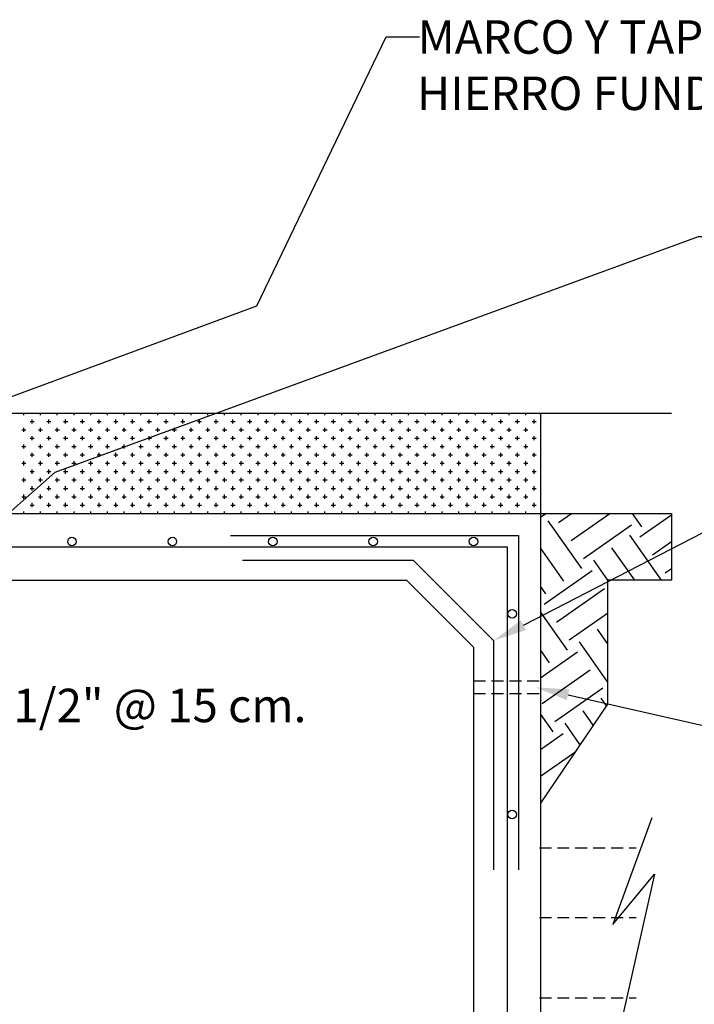
# Model space of a CAD drawing. Units: centimetres. Extents: x 97 to 5204, y 96 to 1364.
# Drawn here: x 3720 to 3861, y 493 to 699 of the extents above; entities that cross this region are included whole.
import ezdxf

# ---------------------------------------------------------------- set-up
doc = ezdxf.new("R2010")
doc.units = ezdxf.units.CM
doc.header["$LTSCALE"] = 10
doc.header["$MEASUREMENT"] = 0
doc.linetypes.add('HIDDEN', pattern=[0.375, 0.25, -0.125])
for name, color, linetype in [('COTAS', 7, 'CONTINUOUS'), ('PERFORACIONES', 132, 'CONTINUOUS'), ('PISO', 58, 'CONTINUOUS'), ('REGISTRO', 1, 'CONTINUOUS'), ('REGISTROS', 1, 'CONTINUOUS'), ('TEXTOS', 7, 'CONTINUOUS'), ('VARILLA', 30, 'CONTINUOUS')]:
    doc.layers.add(name, color=color, linetype=linetype)
doc.styles.get("Standard").update_dxf_attribs({"font": 'ERASMD.TTF'})

msp = doc.modelspace()

# ---------------------------------------------------------------- linework, layer by layer
at = {"layer": 'COTAS'}
for p, q in [((3852.349, 531.837), (3844.153, 509.488)), ((3852.861, 519.983), (3842.872, 475.443)), ((3844.153, 509.488), (3852.861, 519.983))]:
    msp.add_line(p, q, dxfattribs=at)
for points in [[(3715.539, 618.937), (3769.688, 638.98), (3796.767, 695.268), (3803.767, 695.268)], [(3666.397, 550.027), (3727.549, 604.152), (3862.118, 653.487), (3869.118, 653.487)], [(3825.459, 572.118), (3873.856, 597.101), (3878.457, 597.101)], [(3834.805, 557.562), (3875.337, 548.365), (3883.409, 548.365)]]:
    msp.add_lwpolyline(points, dxfattribs=at)
for points in [[(3825.994, 571.082), (3819.238, 568.908), (3824.923, 573.155)], [(3834.546, 556.424), (3827.978, 559.111), (3835.063, 558.699)]]:
    msp.add_solid(points, dxfattribs=at)
at = {"layer": 'PERFORACIONES', "linetype": 'HIDDEN'}
for p, q in [((3815.038, 560.508), (3829.038, 560.508)), ((3815.038, 557.848), (3829.038, 557.848)), ((3828.822, 525.508), (3849.087, 525.508)), ((3828.822, 510.958), (3849.087, 510.958)), ((3828.822, 494.158), (3849.087, 494.158))]:
    msp.add_line(p, q, dxfattribs=at)
at = {"layer": 'PISO'}
for p, q in [((3829.038, 616.508), (3856.454, 616.508)), ((3829.038, 595.508), (3856.454, 595.508)), ((3829.038, 594.716), (3830.169, 595.508)), ((3832.794, 593.607), (3835.508, 595.508)), ((3835.428, 589.844), (3843.517, 595.508)), ((3850.23, 592.731), (3848.286, 595.508)), ((3853.993, 595.366), (3853.894, 595.508)), ((3856.454, 595.508), (3856.454, 581.508)), ((3837.687, 583.948), (3830.661, 593.983)), ((3849.854, 590.599), (3856.454, 595.219)), ((3838.063, 586.081), (3848.098, 593.107)), ((3854.351, 581.508), (3847.722, 590.975)), ((3852.489, 586.836), (3856.454, 589.612)), ((3833.924, 581.313), (3829.038, 588.291)), ((3848.743, 581.508), (3843.959, 588.34)), ((3843.135, 581.508), (3840.196, 585.705)), ((3829.785, 576.546), (3839.82, 583.572)), ((3855.124, 583.073), (3856.454, 584.004)), ((3856.454, 581.508), (3843.038, 581.508)), ((3843.038, 581.508), (3843.038, 555.594)), ((3830.161, 578.678), (3829.038, 580.282)), ((3832.42, 572.783), (3842.455, 579.809)), ((3834.679, 566.887), (3829.038, 574.943)), ((3835.055, 569.02), (3843.038, 574.61)), ((3843.038, 568.297), (3840.951, 571.279)), ((3830.916, 564.252), (3829.038, 566.934)), ((3843.038, 560.288), (3837.188, 568.644)), ((3829.038, 561.068), (3836.812, 566.511)), ((3829.412, 555.722), (3839.446, 562.748)), ((3832.047, 551.959), (3842.081, 558.985)), ((3842.816, 555.266), (3841.705, 556.853)), ((3843.038, 555.594), (3829.038, 534.898)), ((3831.671, 549.826), (3829.038, 553.586)), ((3840.061, 551.192), (3837.942, 554.218)), ((3837.305, 547.119), (3834.179, 551.583)), ((3829.038, 546.114), (3833.803, 549.45)), ((3829.038, 540.506), (3836.246, 545.553))]:
    msp.add_line(p, q, dxfattribs=at)
at = {"layer": 'REGISTRO', "linetype": 'Continuous'}
for p, q in [((3712.685, 616.508), (3829.038, 616.508)), ((3720.965, 616.07), (3720.965, 616.508)), ((3724.465, 616.07), (3724.465, 616.508)), ((3727.965, 616.07), (3727.965, 616.508)), ((3731.465, 616.07), (3731.465, 616.508)), ((3734.965, 616.07), (3734.965, 616.508)), ((3738.465, 616.07), (3738.465, 616.508)), ((3741.965, 616.07), (3741.965, 616.508)), ((3745.465, 616.07), (3745.465, 616.508)), ((3748.965, 616.07), (3748.965, 616.508)), ((3752.465, 616.07), (3752.465, 616.508)), ((3755.965, 616.07), (3755.965, 616.508)), ((3759.465, 616.07), (3759.465, 616.508)), ((3762.965, 616.07), (3762.965, 616.508)), ((3766.465, 616.07), (3766.465, 616.508)), ((3769.965, 616.07), (3769.965, 616.508)), ((3773.465, 616.07), (3773.465, 616.508)), ((3776.965, 616.07), (3776.965, 616.508)), ((3780.465, 616.07), (3780.465, 616.508)), ((3783.965, 616.07), (3783.965, 616.508)), ((3787.465, 616.07), (3787.465, 616.508)), ((3790.965, 616.07), (3790.965, 616.508)), ((3794.465, 616.07), (3794.465, 616.508)), ((3797.965, 616.07), (3797.965, 616.508)), ((3801.465, 616.07), (3801.465, 616.508)), ((3804.965, 616.07), (3804.965, 616.508)), ((3808.465, 616.07), (3808.465, 616.508)), ((3811.965, 616.07), (3811.965, 616.508)), ((3815.465, 616.07), (3815.465, 616.508)), ((3818.965, 616.07), (3818.965, 616.508)), ((3822.465, 616.07), (3822.465, 616.508)), ((3825.965, 616.07), (3825.965, 616.508)), ((3829.038, 616.508), (3829.038, 595.508)), ((3722.277, 614.758), (3723.152, 614.758)), ((3722.715, 614.32), (3722.715, 615.195)), ((3725.777, 614.758), (3726.652, 614.758)), ((3726.215, 614.32), (3726.215, 615.195)), ((3729.277, 614.758), (3730.152, 614.758)), ((3729.715, 614.32), (3729.715, 615.195)), ((3732.777, 614.758), (3733.652, 614.758)), ((3733.215, 614.32), (3733.215, 615.195)), ((3736.277, 614.758), (3737.152, 614.758)), ((3736.715, 614.32), (3736.715, 615.195)), ((3739.777, 614.758), (3740.652, 614.758)), ((3740.215, 614.32), (3740.215, 615.195)), ((3743.277, 614.758), (3744.152, 614.758)), ((3743.715, 614.32), (3743.715, 615.195)), ((3746.777, 614.758), (3747.652, 614.758)), ((3747.215, 614.32), (3747.215, 615.195)), ((3750.277, 614.758), (3751.152, 614.758)), ((3750.715, 614.32), (3750.715, 615.195)), ((3753.777, 614.758), (3754.652, 614.758)), ((3754.215, 614.32), (3754.215, 615.195)), ((3757.277, 614.758), (3758.152, 614.758)), ((3757.715, 614.32), (3757.715, 615.195)), ((3760.777, 614.758), (3761.652, 614.758)), ((3761.215, 614.32), (3761.215, 615.195)), ((3764.277, 614.758), (3765.152, 614.758)), ((3764.715, 614.32), (3764.715, 615.195)), ((3767.777, 614.758), (3768.652, 614.758)), ((3768.215, 614.32), (3768.215, 615.195)), ((3771.277, 614.758), (3772.152, 614.758)), ((3771.715, 614.32), (3771.715, 615.195)), ((3774.777, 614.758), (3775.652, 614.758)), ((3775.215, 614.32), (3775.215, 615.195)), ((3778.277, 614.758), (3779.152, 614.758)), ((3778.715, 614.32), (3778.715, 615.195)), ((3781.777, 614.758), (3782.652, 614.758)), ((3782.215, 614.32), (3782.215, 615.195)), ((3785.277, 614.758), (3786.152, 614.758)), ((3785.715, 614.32), (3785.715, 615.195)), ((3788.777, 614.758), (3789.652, 614.758)), ((3789.215, 614.32), (3789.215, 615.195)), ((3792.277, 614.758), (3793.152, 614.758)), ((3792.715, 614.32), (3792.715, 615.195)), ((3795.777, 614.758), (3796.652, 614.758)), ((3796.215, 614.32), (3796.215, 615.195)), ((3799.277, 614.758), (3800.152, 614.758)), ((3799.715, 614.32), (3799.715, 615.195)), ((3802.777, 614.758), (3803.652, 614.758)), ((3803.215, 614.32), (3803.215, 615.195)), ((3806.277, 614.758), (3807.152, 614.758)), ((3806.715, 614.32), (3806.715, 615.195)), ((3809.777, 614.758), (3810.652, 614.758)), ((3810.215, 614.32), (3810.215, 615.195)), ((3813.277, 614.758), (3814.152, 614.758)), ((3813.715, 614.32), (3813.715, 615.195)), ((3816.777, 614.758), (3817.652, 614.758)), ((3817.215, 614.32), (3817.215, 615.195)), ((3820.277, 614.758), (3821.152, 614.758)), ((3820.715, 614.32), (3820.715, 615.195)), ((3823.777, 614.758), (3824.652, 614.758)), ((3824.215, 614.32), (3824.215, 615.195)), ((3827.277, 614.758), (3828.152, 614.758)), ((3827.715, 614.32), (3827.715, 615.195)), ((3720.527, 613.008), (3721.402, 613.008)), ((3720.965, 612.57), (3720.965, 613.445)), ((3724.027, 613.008), (3724.902, 613.008)), ((3724.465, 612.57), (3724.465, 613.445)), ((3727.527, 613.008), (3728.402, 613.008)), ((3727.965, 612.57), (3727.965, 613.445)), ((3731.027, 613.008), (3731.902, 613.008)), ((3731.465, 612.57), (3731.465, 613.445)), ((3734.527, 613.008), (3735.402, 613.008)), ((3734.965, 612.57), (3734.965, 613.445)), ((3738.027, 613.008), (3738.902, 613.008)), ((3738.465, 612.57), (3738.465, 613.445)), ((3741.527, 613.008), (3742.402, 613.008)), ((3741.965, 612.57), (3741.965, 613.445)), ((3745.027, 613.008), (3745.902, 613.008)), ((3745.465, 612.57), (3745.465, 613.445)), ((3748.527, 613.008), (3749.402, 613.008)), ((3748.965, 612.57), (3748.965, 613.445)), ((3752.027, 613.008), (3752.902, 613.008)), ((3752.465, 612.57), (3752.465, 613.445)), ((3755.527, 613.008), (3756.402, 613.008)), ((3755.965, 612.57), (3755.965, 613.445)), ((3759.027, 613.008), (3759.902, 613.008)), ((3759.465, 612.57), (3759.465, 613.445)), ((3762.527, 613.008), (3763.402, 613.008)), ((3762.965, 612.57), (3762.965, 613.445)), ((3766.027, 613.008), (3766.902, 613.008)), ((3766.465, 612.57), (3766.465, 613.445)), ((3769.527, 613.008), (3770.402, 613.008)), ((3769.965, 612.57), (3769.965, 613.445)), ((3773.027, 613.008), (3773.902, 613.008)), ((3773.465, 612.57), (3773.465, 613.445)), ((3776.527, 613.008), (3777.402, 613.008)), ((3776.965, 612.57), (3776.965, 613.445)), ((3780.027, 613.008), (3780.902, 613.008)), ((3780.465, 612.57), (3780.465, 613.445)), ((3783.527, 613.008), (3784.402, 613.008)), ((3783.965, 612.57), (3783.965, 613.445)), ((3787.027, 613.008), (3787.902, 613.008)), ((3787.465, 612.57), (3787.465, 613.445)), ((3790.527, 613.008), (3791.402, 613.008)), ((3790.965, 612.57), (3790.965, 613.445)), ((3794.027, 613.008), (3794.902, 613.008)), ((3794.465, 612.57), (3794.465, 613.445)), ((3797.527, 613.008), (3798.402, 613.008)), ((3797.965, 612.57), (3797.965, 613.445)), ((3801.027, 613.008), (3801.902, 613.008)), ((3801.465, 612.57), (3801.465, 613.445)), ((3804.527, 613.008), (3805.402, 613.008)), ((3804.965, 612.57), (3804.965, 613.445)), ((3808.027, 613.008), (3808.902, 613.008)), ((3808.465, 612.57), (3808.465, 613.445)), ((3811.527, 613.008), (3812.402, 613.008)), ((3811.965, 612.57), (3811.965, 613.445)), ((3815.027, 613.008), (3815.902, 613.008)), ((3815.465, 612.57), (3815.465, 613.445)), ((3818.527, 613.008), (3819.402, 613.008)), ((3818.965, 612.57), (3818.965, 613.445)), ((3822.027, 613.008), (3822.902, 613.008)), ((3822.465, 612.57), (3822.465, 613.445)), ((3825.527, 613.008), (3826.402, 613.008)), ((3825.965, 612.57), (3825.965, 613.445)), ((3829.027, 613.008), (3829.038, 613.008)), ((3720.965, 609.07), (3720.965, 609.945)), ((3722.277, 611.258), (3723.152, 611.258)), ((3722.715, 610.82), (3722.715, 611.695)), ((3724.465, 609.07), (3724.465, 609.945)), ((3725.777, 611.258), (3726.652, 611.258)), ((3726.215, 610.82), (3726.215, 611.695)), ((3727.965, 609.07), (3727.965, 609.945)), ((3729.277, 611.258), (3730.152, 611.258)), ((3729.715, 610.82), (3729.715, 611.695)), ((3731.465, 609.07), (3731.465, 609.945)), ((3732.777, 611.258), (3733.652, 611.258)), ((3733.215, 610.82), (3733.215, 611.695)), ((3734.965, 609.07), (3734.965, 609.945)), ((3736.277, 611.258), (3737.152, 611.258)), ((3736.715, 610.82), (3736.715, 611.695)), ((3738.465, 609.07), (3738.465, 609.945)), ((3739.777, 611.258), (3740.652, 611.258)), ((3740.215, 610.82), (3740.215, 611.695)), ((3741.965, 609.07), (3741.965, 609.945)), ((3743.277, 611.258), (3744.152, 611.258)), ((3743.715, 610.82), (3743.715, 611.695)), ((3745.465, 609.07), (3745.465, 609.945)), ((3746.777, 611.258), (3747.652, 611.258)), ((3747.215, 610.82), (3747.215, 611.695)), ((3748.965, 609.07), (3748.965, 609.945)), ((3750.277, 611.258), (3751.152, 611.258)), ((3750.715, 610.82), (3750.715, 611.695)), ((3752.465, 609.07), (3752.465, 609.945)), ((3753.777, 611.258), (3754.652, 611.258)), ((3754.215, 610.82), (3754.215, 611.695)), ((3755.965, 609.07), (3755.965, 609.945)), ((3757.277, 611.258), (3758.152, 611.258)), ((3757.715, 610.82), (3757.715, 611.695)), ((3759.465, 609.07), (3759.465, 609.945)), ((3760.777, 611.258), (3761.652, 611.258)), ((3761.215, 610.82), (3761.215, 611.695)), ((3762.965, 609.07), (3762.965, 609.945)), ((3764.277, 611.258), (3765.152, 611.258)), ((3764.715, 610.82), (3764.715, 611.695)), ((3766.465, 609.07), (3766.465, 609.945)), ((3767.777, 611.258), (3768.652, 611.258)), ((3768.215, 610.82), (3768.215, 611.695)), ((3769.965, 609.07), (3769.965, 609.945)), ((3771.277, 611.258), (3772.152, 611.258)), ((3771.715, 610.82), (3771.715, 611.695)), ((3773.465, 609.07), (3773.465, 609.945)), ((3774.777, 611.258), (3775.652, 611.258)), ((3775.215, 610.82), (3775.215, 611.695)), ((3776.965, 609.07), (3776.965, 609.945)), ((3778.277, 611.258), (3779.152, 611.258)), ((3778.715, 610.82), (3778.715, 611.695)), ((3780.465, 609.07), (3780.465, 609.945)), ((3781.777, 611.258), (3782.652, 611.258)), ((3782.215, 610.82), (3782.215, 611.695)), ((3783.965, 609.07), (3783.965, 609.945)), ((3785.277, 611.258), (3786.152, 611.258)), ((3785.715, 610.82), (3785.715, 611.695)), ((3787.465, 609.07), (3787.465, 609.945)), ((3788.777, 611.258), (3789.652, 611.258)), ((3789.215, 610.82), (3789.215, 611.695)), ((3790.965, 609.07), (3790.965, 609.945)), ((3792.277, 611.258), (3793.152, 611.258)), ((3792.715, 610.82), (3792.715, 611.695)), ((3794.465, 609.07), (3794.465, 609.945)), ((3795.777, 611.258), (3796.652, 611.258)), ((3796.215, 610.82), (3796.215, 611.695)), ((3797.965, 609.07), (3797.965, 609.945)), ((3799.277, 611.258), (3800.152, 611.258)), ((3799.715, 610.82), (3799.715, 611.695)), ((3801.465, 609.07), (3801.465, 609.945)), ((3802.777, 611.258), (3803.652, 611.258)), ((3803.215, 610.82), (3803.215, 611.695)), ((3804.965, 609.07), (3804.965, 609.945)), ((3806.277, 611.258), (3807.152, 611.258)), ((3806.715, 610.82), (3806.715, 611.695)), ((3808.465, 609.07), (3808.465, 609.945)), ((3809.777, 611.258), (3810.652, 611.258)), ((3810.215, 610.82), (3810.215, 611.695)), ((3811.965, 609.07), (3811.965, 609.945)), ((3813.277, 611.258), (3814.152, 611.258)), ((3813.715, 610.82), (3813.715, 611.695)), ((3815.465, 609.07), (3815.465, 609.945)), ((3816.777, 611.258), (3817.652, 611.258)), ((3817.215, 610.82), (3817.215, 611.695)), ((3818.965, 609.07), (3818.965, 609.945)), ((3820.277, 611.258), (3821.152, 611.258)), ((3820.715, 610.82), (3820.715, 611.695)), ((3822.465, 609.07), (3822.465, 609.945)), ((3823.777, 611.258), (3824.652, 611.258)), ((3824.215, 610.82), (3824.215, 611.695)), ((3825.965, 609.07), (3825.965, 609.945)), ((3827.277, 611.258), (3828.152, 611.258)), ((3827.715, 610.82), (3827.715, 611.695)), ((3720.527, 609.508), (3721.402, 609.508)), ((3722.715, 607.32), (3722.715, 608.195)), ((3724.027, 609.508), (3724.902, 609.508)), ((3726.215, 607.32), (3726.215, 608.195)), ((3727.527, 609.508), (3728.402, 609.508)), ((3729.715, 607.32), (3729.715, 608.195)), ((3731.027, 609.508), (3731.902, 609.508)), ((3733.215, 607.32), (3733.215, 608.195)), ((3734.527, 609.508), (3735.402, 609.508)), ((3736.715, 607.32), (3736.715, 608.195)), ((3738.027, 609.508), (3738.902, 609.508)), ((3740.215, 607.32), (3740.215, 608.195)), ((3741.527, 609.508), (3742.402, 609.508)), ((3743.715, 607.32), (3743.715, 608.195)), ((3745.027, 609.508), (3745.902, 609.508)), ((3747.215, 607.32), (3747.215, 608.195)), ((3748.527, 609.508), (3749.402, 609.508)), ((3750.715, 607.32), (3750.715, 608.195)), ((3752.027, 609.508), (3752.902, 609.508)), ((3754.215, 607.32), (3754.215, 608.195)), ((3755.527, 609.508), (3756.402, 609.508)), ((3757.715, 607.32), (3757.715, 608.195)), ((3759.027, 609.508), (3759.902, 609.508)), ((3761.215, 607.32), (3761.215, 608.195)), ((3762.527, 609.508), (3763.402, 609.508)), ((3764.715, 607.32), (3764.715, 608.195)), ((3766.027, 609.508), (3766.902, 609.508)), ((3768.215, 607.32), (3768.215, 608.195)), ((3769.527, 609.508), (3770.402, 609.508)), ((3771.715, 607.32), (3771.715, 608.195)), ((3773.027, 609.508), (3773.902, 609.508)), ((3775.215, 607.32), (3775.215, 608.195)), ((3776.527, 609.508), (3777.402, 609.508)), ((3778.715, 607.32), (3778.715, 608.195)), ((3780.027, 609.508), (3780.902, 609.508)), ((3782.215, 607.32), (3782.215, 608.195)), ((3783.527, 609.508), (3784.402, 609.508)), ((3785.715, 607.32), (3785.715, 608.195)), ((3787.027, 609.508), (3787.902, 609.508)), ((3789.215, 607.32), (3789.215, 608.195)), ((3790.527, 609.508), (3791.402, 609.508)), ((3792.715, 607.32), (3792.715, 608.195)), ((3794.027, 609.508), (3794.902, 609.508)), ((3796.215, 607.32), (3796.215, 608.195)), ((3797.527, 609.508), (3798.402, 609.508)), ((3799.715, 607.32), (3799.715, 608.195)), ((3801.027, 609.508), (3801.902, 609.508)), ((3803.215, 607.32), (3803.215, 608.195)), ((3804.527, 609.508), (3805.402, 609.508)), ((3806.715, 607.32), (3806.715, 608.195)), ((3808.027, 609.508), (3808.902, 609.508)), ((3810.215, 607.32), (3810.215, 608.195)), ((3811.527, 609.508), (3812.402, 609.508)), ((3813.715, 607.32), (3813.715, 608.195)), ((3815.027, 609.508), (3815.902, 609.508)), ((3817.215, 607.32), (3817.215, 608.195)), ((3818.527, 609.508), (3819.402, 609.508)), ((3820.715, 607.32), (3820.715, 608.195)), ((3822.027, 609.508), (3822.902, 609.508)), ((3824.215, 607.32), (3824.215, 608.195)), ((3825.527, 609.508), (3826.402, 609.508)), ((3827.715, 607.32), (3827.715, 608.195)), ((3829.027, 609.508), (3829.038, 609.508)), ((3720.527, 606.008), (3721.402, 606.008)), ((3720.965, 605.57), (3720.965, 606.445)), ((3722.277, 607.758), (3723.152, 607.758)), ((3724.027, 606.008), (3724.902, 606.008)), ((3724.465, 605.57), (3724.465, 606.445)), ((3725.777, 607.758), (3726.652, 607.758)), ((3727.527, 606.008), (3728.402, 606.008)), ((3727.965, 605.57), (3727.965, 606.445)), ((3729.277, 607.758), (3730.152, 607.758)), ((3731.027, 606.008), (3731.902, 606.008)), ((3731.465, 605.57), (3731.465, 606.445)), ((3732.777, 607.758), (3733.652, 607.758)), ((3734.527, 606.008), (3735.402, 606.008)), ((3734.965, 605.57), (3734.965, 606.445)), ((3736.277, 607.758), (3737.152, 607.758)), ((3738.027, 606.008), (3738.902, 606.008)), ((3738.465, 605.57), (3738.465, 606.445)), ((3739.777, 607.758), (3740.652, 607.758)), ((3741.527, 606.008), (3742.402, 606.008)), ((3741.965, 605.57), (3741.965, 606.445)), ((3743.277, 607.758), (3744.152, 607.758)), ((3745.027, 606.008), (3745.902, 606.008)), ((3745.465, 605.57), (3745.465, 606.445)), ((3746.777, 607.758), (3747.652, 607.758)), ((3748.527, 606.008), (3749.402, 606.008)), ((3748.965, 605.57), (3748.965, 606.445)), ((3750.277, 607.758), (3751.152, 607.758)), ((3752.027, 606.008), (3752.902, 606.008)), ((3752.465, 605.57), (3752.465, 606.445)), ((3753.777, 607.758), (3754.652, 607.758)), ((3755.527, 606.008), (3756.402, 606.008)), ((3755.965, 605.57), (3755.965, 606.445)), ((3757.277, 607.758), (3758.152, 607.758)), ((3759.027, 606.008), (3759.902, 606.008)), ((3759.465, 605.57), (3759.465, 606.445)), ((3760.777, 607.758), (3761.652, 607.758)), ((3762.527, 606.008), (3763.402, 606.008)), ((3762.965, 605.57), (3762.965, 606.445)), ((3764.277, 607.758), (3765.152, 607.758)), ((3766.027, 606.008), (3766.902, 606.008)), ((3766.465, 605.57), (3766.465, 606.445)), ((3767.777, 607.758), (3768.652, 607.758)), ((3769.527, 606.008), (3770.402, 606.008)), ((3769.965, 605.57), (3769.965, 606.445)), ((3771.277, 607.758), (3772.152, 607.758)), ((3773.027, 606.008), (3773.902, 606.008)), ((3773.465, 605.57), (3773.465, 606.445)), ((3774.777, 607.758), (3775.652, 607.758)), ((3776.527, 606.008), (3777.402, 606.008)), ((3776.965, 605.57), (3776.965, 606.445)), ((3778.277, 607.758), (3779.152, 607.758)), ((3780.027, 606.008), (3780.902, 606.008)), ((3780.465, 605.57), (3780.465, 606.445)), ((3781.777, 607.758), (3782.652, 607.758)), ((3783.527, 606.008), (3784.402, 606.008)), ((3783.965, 605.57), (3783.965, 606.445)), ((3785.277, 607.758), (3786.152, 607.758)), ((3787.027, 606.008), (3787.902, 606.008)), ((3787.465, 605.57), (3787.465, 606.445)), ((3788.777, 607.758), (3789.652, 607.758)), ((3790.527, 606.008), (3791.402, 606.008)), ((3790.965, 605.57), (3790.965, 606.445)), ((3792.277, 607.758), (3793.152, 607.758)), ((3794.027, 606.008), (3794.902, 606.008)), ((3794.465, 605.57), (3794.465, 606.445)), ((3795.777, 607.758), (3796.652, 607.758)), ((3797.527, 606.008), (3798.402, 606.008)), ((3797.965, 605.57), (3797.965, 606.445)), ((3799.277, 607.758), (3800.152, 607.758)), ((3801.027, 606.008), (3801.902, 606.008)), ((3801.465, 605.57), (3801.465, 606.445)), ((3802.777, 607.758), (3803.652, 607.758)), ((3804.527, 606.008), (3805.402, 606.008)), ((3804.965, 605.57), (3804.965, 606.445)), ((3806.277, 607.758), (3807.152, 607.758)), ((3808.027, 606.008), (3808.902, 606.008)), ((3808.465, 605.57), (3808.465, 606.445)), ((3809.777, 607.758), (3810.652, 607.758)), ((3811.527, 606.008), (3812.402, 606.008)), ((3811.965, 605.57), (3811.965, 606.445)), ((3813.277, 607.758), (3814.152, 607.758)), ((3815.027, 606.008), (3815.902, 606.008)), ((3815.465, 605.57), (3815.465, 606.445)), ((3816.777, 607.758), (3817.652, 607.758)), ((3818.527, 606.008), (3819.402, 606.008)), ((3818.965, 605.57), (3818.965, 606.445)), ((3820.277, 607.758), (3821.152, 607.758)), ((3822.027, 606.008), (3822.902, 606.008)), ((3822.465, 605.57), (3822.465, 606.445)), ((3823.777, 607.758), (3824.652, 607.758)), ((3825.527, 606.008), (3826.402, 606.008)), ((3825.965, 605.57), (3825.965, 606.445)), ((3827.277, 607.758), (3828.152, 607.758)), ((3829.027, 606.008), (3829.038, 606.008)), ((3722.277, 604.258), (3723.152, 604.258)), ((3722.715, 603.82), (3722.715, 604.695)), ((3725.777, 604.258), (3726.652, 604.258)), ((3726.215, 603.82), (3726.215, 604.695)), ((3729.277, 604.258), (3730.152, 604.258)), ((3729.715, 603.82), (3729.715, 604.695)), ((3732.777, 604.258), (3733.652, 604.258)), ((3733.215, 603.82), (3733.215, 604.695)), ((3736.277, 604.258), (3737.152, 604.258)), ((3736.715, 603.82), (3736.715, 604.695)), ((3739.777, 604.258), (3740.652, 604.258)), ((3740.215, 603.82), (3740.215, 604.695)), ((3743.277, 604.258), (3744.152, 604.258)), ((3743.715, 603.82), (3743.715, 604.695)), ((3746.777, 604.258), (3747.652, 604.258)), ((3747.215, 603.82), (3747.215, 604.695)), ((3750.277, 604.258), (3751.152, 604.258)), ((3750.715, 603.82), (3750.715, 604.695)), ((3753.777, 604.258), (3754.652, 604.258)), ((3754.215, 603.82), (3754.215, 604.695)), ((3757.277, 604.258), (3758.152, 604.258)), ((3757.715, 603.82), (3757.715, 604.695)), ((3760.777, 604.258), (3761.652, 604.258)), ((3761.215, 603.82), (3761.215, 604.695)), ((3764.277, 604.258), (3765.152, 604.258)), ((3764.715, 603.82), (3764.715, 604.695)), ((3767.777, 604.258), (3768.652, 604.258)), ((3768.215, 603.82), (3768.215, 604.695)), ((3771.277, 604.258), (3772.152, 604.258)), ((3771.715, 603.82), (3771.715, 604.695)), ((3774.777, 604.258), (3775.652, 604.258)), ((3775.215, 603.82), (3775.215, 604.695)), ((3778.277, 604.258), (3779.152, 604.258)), ((3778.715, 603.82), (3778.715, 604.695)), ((3781.777, 604.258), (3782.652, 604.258)), ((3782.215, 603.82), (3782.215, 604.695)), ((3785.277, 604.258), (3786.152, 604.258)), ((3785.715, 603.82), (3785.715, 604.695)), ((3788.777, 604.258), (3789.652, 604.258)), ((3789.215, 603.82), (3789.215, 604.695)), ((3792.277, 604.258), (3793.152, 604.258)), ((3792.715, 603.82), (3792.715, 604.695)), ((3795.777, 604.258), (3796.652, 604.258)), ((3796.215, 603.82), (3796.215, 604.695)), ((3799.277, 604.258), (3800.152, 604.258)), ((3799.715, 603.82), (3799.715, 604.695)), ((3802.777, 604.258), (3803.652, 604.258)), ((3803.215, 603.82), (3803.215, 604.695)), ((3806.277, 604.258), (3807.152, 604.258)), ((3806.715, 603.82), (3806.715, 604.695)), ((3809.777, 604.258), (3810.652, 604.258)), ((3810.215, 603.82), (3810.215, 604.695)), ((3813.277, 604.258), (3814.152, 604.258)), ((3813.715, 603.82), (3813.715, 604.695)), ((3816.777, 604.258), (3817.652, 604.258)), ((3817.215, 603.82), (3817.215, 604.695)), ((3820.277, 604.258), (3821.152, 604.258)), ((3820.715, 603.82), (3820.715, 604.695)), ((3823.777, 604.258), (3824.652, 604.258)), ((3824.215, 603.82), (3824.215, 604.695)), ((3827.277, 604.258), (3828.152, 604.258)), ((3827.715, 603.82), (3827.715, 604.695)), ((3720.527, 602.508), (3721.402, 602.508)), ((3720.965, 602.07), (3720.965, 602.945)), ((3724.027, 602.508), (3724.902, 602.508)), ((3724.465, 602.07), (3724.465, 602.945)), ((3727.527, 602.508), (3728.402, 602.508)), ((3727.965, 602.07), (3727.965, 602.945)), ((3731.027, 602.508), (3731.902, 602.508)), ((3731.465, 602.07), (3731.465, 602.945)), ((3734.527, 602.508), (3735.402, 602.508)), ((3734.965, 602.07), (3734.965, 602.945)), ((3738.027, 602.508), (3738.902, 602.508)), ((3738.465, 602.07), (3738.465, 602.945)), ((3741.527, 602.508), (3742.402, 602.508)), ((3741.965, 602.07), (3741.965, 602.945)), ((3745.027, 602.508), (3745.902, 602.508)), ((3745.465, 602.07), (3745.465, 602.945)), ((3748.527, 602.508), (3749.402, 602.508)), ((3748.965, 602.07), (3748.965, 602.945)), ((3752.027, 602.508), (3752.902, 602.508)), ((3752.465, 602.07), (3752.465, 602.945)), ((3755.527, 602.508), (3756.402, 602.508)), ((3755.965, 602.07), (3755.965, 602.945)), ((3759.027, 602.508), (3759.902, 602.508)), ((3759.465, 602.07), (3759.465, 602.945)), ((3762.527, 602.508), (3763.402, 602.508)), ((3762.965, 602.07), (3762.965, 602.945)), ((3766.027, 602.508), (3766.902, 602.508)), ((3766.465, 602.07), (3766.465, 602.945)), ((3769.527, 602.508), (3770.402, 602.508)), ((3769.965, 602.07), (3769.965, 602.945)), ((3773.027, 602.508), (3773.902, 602.508)), ((3773.465, 602.07), (3773.465, 602.945)), ((3776.527, 602.508), (3777.402, 602.508)), ((3776.965, 602.07), (3776.965, 602.945)), ((3780.027, 602.508), (3780.902, 602.508)), ((3780.465, 602.07), (3780.465, 602.945)), ((3783.527, 602.508), (3784.402, 602.508)), ((3783.965, 602.07), (3783.965, 602.945)), ((3787.027, 602.508), (3787.902, 602.508)), ((3787.465, 602.07), (3787.465, 602.945)), ((3790.527, 602.508), (3791.402, 602.508)), ((3790.965, 602.07), (3790.965, 602.945)), ((3794.027, 602.508), (3794.902, 602.508)), ((3794.465, 602.07), (3794.465, 602.945)), ((3797.527, 602.508), (3798.402, 602.508)), ((3797.965, 602.07), (3797.965, 602.945)), ((3801.027, 602.508), (3801.902, 602.508)), ((3801.465, 602.07), (3801.465, 602.945)), ((3804.527, 602.508), (3805.402, 602.508)), ((3804.965, 602.07), (3804.965, 602.945)), ((3808.027, 602.508), (3808.902, 602.508)), ((3808.465, 602.07), (3808.465, 602.945)), ((3811.527, 602.508), (3812.402, 602.508)), ((3811.965, 602.07), (3811.965, 602.945)), ((3815.027, 602.508), (3815.902, 602.508)), ((3815.465, 602.07), (3815.465, 602.945)), ((3818.527, 602.508), (3819.402, 602.508)), ((3818.965, 602.07), (3818.965, 602.945)), ((3822.027, 602.508), (3822.902, 602.508)), ((3822.465, 602.07), (3822.465, 602.945)), ((3825.527, 602.508), (3826.402, 602.508)), ((3825.965, 602.07), (3825.965, 602.945)), ((3829.027, 602.508), (3829.038, 602.508)), ((3722.277, 600.758), (3723.152, 600.758)), ((3722.715, 600.32), (3722.715, 601.195)), ((3725.777, 600.758), (3726.652, 600.758)), ((3726.215, 600.32), (3726.215, 601.195)), ((3729.277, 600.758), (3730.152, 600.758)), ((3729.715, 600.32), (3729.715, 601.195)), ((3732.777, 600.758), (3733.652, 600.758)), ((3733.215, 600.32), (3733.215, 601.195)), ((3736.277, 600.758), (3737.152, 600.758)), ((3736.715, 600.32), (3736.715, 601.195)), ((3739.777, 600.758), (3740.652, 600.758)), ((3740.215, 600.32), (3740.215, 601.195)), ((3743.277, 600.758), (3744.152, 600.758)), ((3743.715, 600.32), (3743.715, 601.195)), ((3746.777, 600.758), (3747.652, 600.758)), ((3747.215, 600.32), (3747.215, 601.195)), ((3750.277, 600.758), (3751.152, 600.758)), ((3750.715, 600.32), (3750.715, 601.195)), ((3753.777, 600.758), (3754.652, 600.758)), ((3754.215, 600.32), (3754.215, 601.195)), ((3757.277, 600.758), (3758.152, 600.758)), ((3757.715, 600.32), (3757.715, 601.195)), ((3760.777, 600.758), (3761.652, 600.758)), ((3761.215, 600.32), (3761.215, 601.195)), ((3764.277, 600.758), (3765.152, 600.758)), ((3764.715, 600.32), (3764.715, 601.195)), ((3767.777, 600.758), (3768.652, 600.758)), ((3768.215, 600.32), (3768.215, 601.195)), ((3771.277, 600.758), (3772.152, 600.758)), ((3771.715, 600.32), (3771.715, 601.195)), ((3774.777, 600.758), (3775.652, 600.758)), ((3775.215, 600.32), (3775.215, 601.195)), ((3778.277, 600.758), (3779.152, 600.758)), ((3778.715, 600.32), (3778.715, 601.195)), ((3781.777, 600.758), (3782.652, 600.758)), ((3782.215, 600.32), (3782.215, 601.195)), ((3785.277, 600.758), (3786.152, 600.758)), ((3785.715, 600.32), (3785.715, 601.195)), ((3788.777, 600.758), (3789.652, 600.758)), ((3789.215, 600.32), (3789.215, 601.195)), ((3792.277, 600.758), (3793.152, 600.758)), ((3792.715, 600.32), (3792.715, 601.195)), ((3795.777, 600.758), (3796.652, 600.758)), ((3796.215, 600.32), (3796.215, 601.195)), ((3799.277, 600.758), (3800.152, 600.758)), ((3799.715, 600.32), (3799.715, 601.195)), ((3802.777, 600.758), (3803.652, 600.758)), ((3803.215, 600.32), (3803.215, 601.195)), ((3806.277, 600.758), (3807.152, 600.758)), ((3806.715, 600.32), (3806.715, 601.195)), ((3809.777, 600.758), (3810.652, 600.758)), ((3810.215, 600.32), (3810.215, 601.195)), ((3813.277, 600.758), (3814.152, 600.758)), ((3813.715, 600.32), (3813.715, 601.195)), ((3816.777, 600.758), (3817.652, 600.758)), ((3817.215, 600.32), (3817.215, 601.195)), ((3820.277, 600.758), (3821.152, 600.758)), ((3820.715, 600.32), (3820.715, 601.195)), ((3823.777, 600.758), (3824.652, 600.758)), ((3824.215, 600.32), (3824.215, 601.195)), ((3827.277, 600.758), (3828.152, 600.758)), ((3827.715, 600.32), (3827.715, 601.195)), ((3720.527, 599.008), (3721.402, 599.008)), ((3720.965, 598.57), (3720.965, 599.445)), ((3722.715, 596.82), (3722.715, 597.695)), ((3724.027, 599.008), (3724.902, 599.008)), ((3724.465, 598.57), (3724.465, 599.445)), ((3726.215, 596.82), (3726.215, 597.695)), ((3727.527, 599.008), (3728.402, 599.008)), ((3727.965, 598.57), (3727.965, 599.445)), ((3729.715, 596.82), (3729.715, 597.695)), ((3731.027, 599.008), (3731.902, 599.008)), ((3731.465, 598.57), (3731.465, 599.445)), ((3733.215, 596.82), (3733.215, 597.695)), ((3734.527, 599.008), (3735.402, 599.008)), ((3734.965, 598.57), (3734.965, 599.445)), ((3736.715, 596.82), (3736.715, 597.695)), ((3738.027, 599.008), (3738.902, 599.008)), ((3738.465, 598.57), (3738.465, 599.445)), ((3740.215, 596.82), (3740.215, 597.695)), ((3741.527, 599.008), (3742.402, 599.008)), ((3741.965, 598.57), (3741.965, 599.445)), ((3743.715, 596.82), (3743.715, 597.695)), ((3745.027, 599.008), (3745.902, 599.008)), ((3745.465, 598.57), (3745.465, 599.445)), ((3747.215, 596.82), (3747.215, 597.695)), ((3748.527, 599.008), (3749.402, 599.008)), ((3748.965, 598.57), (3748.965, 599.445)), ((3750.715, 596.82), (3750.715, 597.695)), ((3752.027, 599.008), (3752.902, 599.008)), ((3752.465, 598.57), (3752.465, 599.445)), ((3754.215, 596.82), (3754.215, 597.695)), ((3755.527, 599.008), (3756.402, 599.008)), ((3755.965, 598.57), (3755.965, 599.445)), ((3757.715, 596.82), (3757.715, 597.695)), ((3759.027, 599.008), (3759.902, 599.008)), ((3759.465, 598.57), (3759.465, 599.445)), ((3761.215, 596.82), (3761.215, 597.695)), ((3762.527, 599.008), (3763.402, 599.008)), ((3762.965, 598.57), (3762.965, 599.445)), ((3764.715, 596.82), (3764.715, 597.695)), ((3766.027, 599.008), (3766.902, 599.008)), ((3766.465, 598.57), (3766.465, 599.445)), ((3768.215, 596.82), (3768.215, 597.695)), ((3769.527, 599.008), (3770.402, 599.008)), ((3769.965, 598.57), (3769.965, 599.445)), ((3771.715, 596.82), (3771.715, 597.695)), ((3773.027, 599.008), (3773.902, 599.008)), ((3773.465, 598.57), (3773.465, 599.445)), ((3775.215, 596.82), (3775.215, 597.695)), ((3776.527, 599.008), (3777.402, 599.008)), ((3776.965, 598.57), (3776.965, 599.445)), ((3778.715, 596.82), (3778.715, 597.695)), ((3780.027, 599.008), (3780.902, 599.008)), ((3780.465, 598.57), (3780.465, 599.445)), ((3782.215, 596.82), (3782.215, 597.695)), ((3783.527, 599.008), (3784.402, 599.008)), ((3783.965, 598.57), (3783.965, 599.445)), ((3785.715, 596.82), (3785.715, 597.695)), ((3787.027, 599.008), (3787.902, 599.008)), ((3787.465, 598.57), (3787.465, 599.445)), ((3789.215, 596.82), (3789.215, 597.695)), ((3790.527, 599.008), (3791.402, 599.008)), ((3790.965, 598.57), (3790.965, 599.445)), ((3792.715, 596.82), (3792.715, 597.695)), ((3794.027, 599.008), (3794.902, 599.008)), ((3794.465, 598.57), (3794.465, 599.445)), ((3796.215, 596.82), (3796.215, 597.695)), ((3797.527, 599.008), (3798.402, 599.008)), ((3797.965, 598.57), (3797.965, 599.445)), ((3799.715, 596.82), (3799.715, 597.695)), ((3801.027, 599.008), (3801.902, 599.008)), ((3801.465, 598.57), (3801.465, 599.445)), ((3803.215, 596.82), (3803.215, 597.695)), ((3804.527, 599.008), (3805.402, 599.008)), ((3804.965, 598.57), (3804.965, 599.445)), ((3806.715, 596.82), (3806.715, 597.695)), ((3808.027, 599.008), (3808.902, 599.008)), ((3808.465, 598.57), (3808.465, 599.445)), ((3810.215, 596.82), (3810.215, 597.695)), ((3811.527, 599.008), (3812.402, 599.008)), ((3811.965, 598.57), (3811.965, 599.445)), ((3813.715, 596.82), (3813.715, 597.695)), ((3815.027, 599.008), (3815.902, 599.008)), ((3815.465, 598.57), (3815.465, 599.445)), ((3817.215, 596.82), (3817.215, 597.695)), ((3818.527, 599.008), (3819.402, 599.008)), ((3818.965, 598.57), (3818.965, 599.445)), ((3820.715, 596.82), (3820.715, 597.695)), ((3822.027, 599.008), (3822.902, 599.008)), ((3822.465, 598.57), (3822.465, 599.445)), ((3824.215, 596.82), (3824.215, 597.695)), ((3825.527, 599.008), (3826.402, 599.008)), ((3825.965, 598.57), (3825.965, 599.445)), ((3827.715, 596.82), (3827.715, 597.695)), ((3829.027, 599.008), (3829.038, 599.008)), ((3720.965, 595.508), (3720.965, 595.945)), ((3722.277, 597.258), (3723.152, 597.258)), ((3724.465, 595.508), (3724.465, 595.945)), ((3725.777, 597.258), (3726.652, 597.258)), ((3727.965, 595.508), (3727.965, 595.945)), ((3729.277, 597.258), (3730.152, 597.258)), ((3731.465, 595.508), (3731.465, 595.945)), ((3732.777, 597.258), (3733.652, 597.258)), ((3734.965, 595.508), (3734.965, 595.945)), ((3736.277, 597.258), (3737.152, 597.258)), ((3738.465, 595.508), (3738.465, 595.945)), ((3739.777, 597.258), (3740.652, 597.258)), ((3741.965, 595.508), (3741.965, 595.945)), ((3743.277, 597.258), (3744.152, 597.258)), ((3745.465, 595.508), (3745.465, 595.945)), ((3746.777, 597.258), (3747.652, 597.258)), ((3748.965, 595.508), (3748.965, 595.945)), ((3750.277, 597.258), (3751.152, 597.258)), ((3752.465, 595.508), (3752.465, 595.945)), ((3753.777, 597.258), (3754.652, 597.258)), ((3755.965, 595.508), (3755.965, 595.945)), ((3757.277, 597.258), (3758.152, 597.258)), ((3759.465, 595.508), (3759.465, 595.945)), ((3760.777, 597.258), (3761.652, 597.258)), ((3762.965, 595.508), (3762.965, 595.945)), ((3764.277, 597.258), (3765.152, 597.258)), ((3766.465, 595.508), (3766.465, 595.945)), ((3767.777, 597.258), (3768.652, 597.258)), ((3769.965, 595.508), (3769.965, 595.945)), ((3771.277, 597.258), (3772.152, 597.258)), ((3773.465, 595.508), (3773.465, 595.945)), ((3774.777, 597.258), (3775.652, 597.258)), ((3776.965, 595.508), (3776.965, 595.945)), ((3778.277, 597.258), (3779.152, 597.258)), ((3780.465, 595.508), (3780.465, 595.945)), ((3781.777, 597.258), (3782.652, 597.258)), ((3783.965, 595.508), (3783.965, 595.945)), ((3785.277, 597.258), (3786.152, 597.258)), ((3787.465, 595.508), (3787.465, 595.945)), ((3788.777, 597.258), (3789.652, 597.258)), ((3790.965, 595.508), (3790.965, 595.945)), ((3792.277, 597.258), (3793.152, 597.258)), ((3794.465, 595.508), (3794.465, 595.945)), ((3795.777, 597.258), (3796.652, 597.258)), ((3797.965, 595.508), (3797.965, 595.945)), ((3799.277, 597.258), (3800.152, 597.258)), ((3801.465, 595.508), (3801.465, 595.945)), ((3802.777, 597.258), (3803.652, 597.258)), ((3804.965, 595.508), (3804.965, 595.945)), ((3806.277, 597.258), (3807.152, 597.258)), ((3808.465, 595.508), (3808.465, 595.945)), ((3809.777, 597.258), (3810.652, 597.258)), ((3811.965, 595.508), (3811.965, 595.945)), ((3813.277, 597.258), (3814.152, 597.258)), ((3815.465, 595.508), (3815.465, 595.945)), ((3816.777, 597.258), (3817.652, 597.258)), ((3818.965, 595.508), (3818.965, 595.945)), ((3820.277, 597.258), (3821.152, 597.258)), ((3822.465, 595.508), (3822.465, 595.945)), ((3823.777, 597.258), (3824.652, 597.258)), ((3825.965, 595.508), (3825.965, 595.945)), ((3827.277, 597.258), (3828.152, 597.258))]:
    msp.add_line(p, q, dxfattribs=at)
at = {"layer": 'REGISTROS'}
for p, q in [((3465.038, 595.508), (3829.038, 595.508)), ((3829.038, 595.508), (3829.038, 385.508)), ((3493.038, 581.508), (3801.038, 581.508)), ((3801.038, 581.508), (3815.038, 567.508)), ((3815.038, 567.508), (3815.038, 406.508))]:
    msp.add_line(p, q, dxfattribs=at)
at = {"layer": 'VARILLA'}
for p, q in [((3764.194, 590.888), (3824.418, 590.888)), ((3824.418, 590.888), (3824.418, 520.888)), ((3472.038, 588.508), (3822.038, 588.508)), ((3822.038, 588.508), (3822.038, 392.508)), ((3766.714, 585.708), (3802.438, 585.708)), ((3802.438, 585.708), (3819.238, 568.908)), ((3819.238, 568.908), (3819.238, 520.888))]:
    msp.add_line(p, q, dxfattribs=at)
for centre in [(3731.038, 589.624), (3752.038, 589.624), (3773.038, 589.624), (3794.038, 589.624), (3815.038, 589.624), (3823.132, 574.508), (3823.132, 532.508)]:
    msp.add_circle(centre, 0.889, dxfattribs=at)

# ---------------------------------------------------------------- texts
at = {"layer": 'TEXTOS'}
for s, p in [('MARCO Y TAPA DE', (3803.353, 691.711)), ('HIERRO FUNDIDO 84A', (3803.215, 679.932)), ('Ø DE 1/2" @ 15 cm.', (3695.209, 551.821))]:
    msp.add_text(s, height=7, dxfattribs=at).set_placement(p)

doc.saveas('drawing.dxf')
